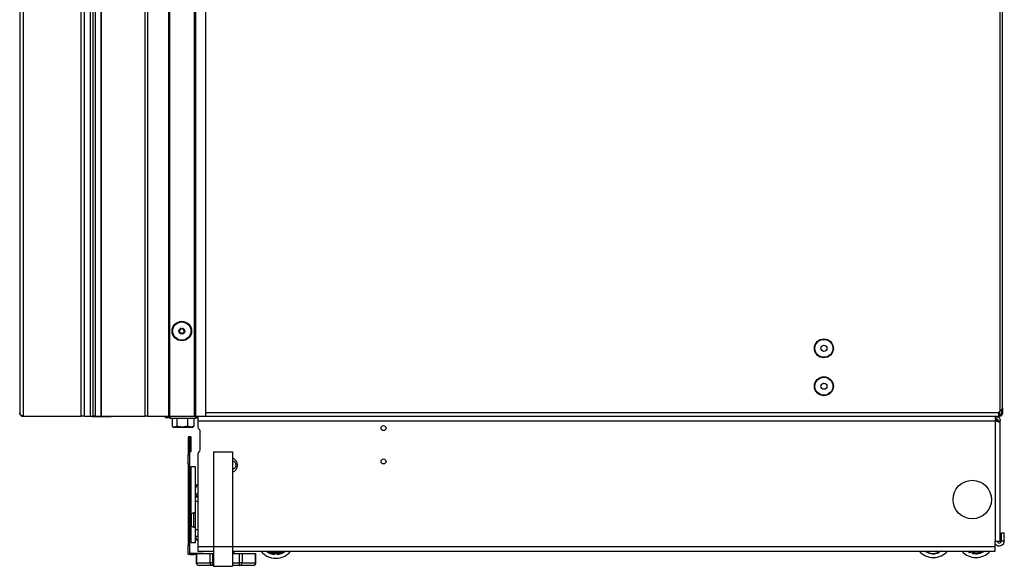
# Model space of a CAD drawing. Units: inches. Extents: x 15 to 136, y 15 to 144.
# Drawn here: x 110 to 136, y 15 to 30 of the extents above; entities that cross this region are included whole.
import ezdxf

# ---------------------------------------------------------------- set-up
doc = ezdxf.new("R2010")
doc.units = ezdxf.units.IN
doc.header["$MEASUREMENT"] = 0

msp = doc.modelspace()

# ---------------------------------------------------------------- linework, layer by layer
at = {"color": 7, "linetype": 'Continuous', "lineweight": 25}
for p, q in [((111.81, 91.469), (111.81, 19.109)), ((111.87, 91.469), (111.87, 19.109)), ((112.031, 19.109), (112.031, 91.469)), ((112.041, 19.109), (112.041, 91.469)), ((113.191, 19.109), (113.191, 91.469)), ((113.251, 91.469), (113.251, 19.109)), ((113.816, 19.109), (113.816, 91.469)), ((113.826, 91.469), (113.826, 19.109)), ((113.836, 91.469), (113.836, 19.109)), ((135.758, 89.977), (135.758, 19.241)), ((135.828, 19.335), (135.828, 89.883)), ((109.878, 39.02), (109.878, 19.198)), ((109.967, 39.109), (109.967, 19.109)), ((111.503, 19.109), (111.503, 39.109)), ((111.592, 19.109), (111.592, 39.109)), ((111.744, 19.109), (111.744, 39.109)), ((114.496, 19.109), (114.496, 38.041)), ((114.506, 19.109), (114.506, 38.041)), ((114.516, 38.041), (114.516, 19.109)), ((114.791, 19.109), (114.791, 37.916)), ((135.743, 19.224), (135.758, 19.241)), ((135.8, 19.28), (135.8, 19.179)), ((135.828, 19.335), (135.828, 19.179)), ((109.967, 19.109), (111.503, 19.109)), ((111.592, 19.109), (111.503, 19.109)), ((111.592, 19.109), (111.744, 19.109)), ((111.744, 19.109), (111.81, 19.109)), ((111.791, 19.109), (111.791, 19.104)), ((111.791, 19.104), (112.103, 19.104)), ((111.87, 19.109), (111.81, 19.109)), ((111.87, 19.109), (112.031, 19.109)), ((112.031, 19.109), (112.041, 19.109)), ((112.041, 19.109), (113.191, 19.109)), ((112.103, 19.104), (112.291, 19.104)), ((112.291, 19.104), (112.291, 19.109)), ((113.251, 19.109), (113.191, 19.109)), ((113.251, 19.109), (113.816, 19.109)), ((113.73, 19.108), (113.73, 19.109)), ((113.73, 19.098), (113.73, 19.108)), ((113.73, 19.07), (113.73, 19.098)), ((113.73, 19.098), (113.853, 19.098)), ((113.853, 19.07), (113.73, 19.07)), ((113.826, 19.109), (113.816, 19.109)), ((113.826, 19.109), (113.836, 19.109)), ((113.836, 19.109), (114.496, 19.109)), ((113.853, 19.109), (113.853, 19.054)), ((114.334, 19.054), (113.853, 19.054)), ((113.903, 19.054), (113.903, 18.847)), ((114.025, 19.054), (114.025, 18.847)), ((114.313, 19.054), (114.313, 18.847)), ((114.529, 19.054), (114.334, 19.054)), ((114.478, 19.054), (114.478, 18.847)), ((114.496, 19.109), (114.506, 19.109)), ((114.516, 19.109), (114.506, 19.109)), ((114.516, 19.109), (114.791, 19.109)), ((114.529, 19.054), (114.529, 19.109)), ((114.579, 19.098), (114.529, 19.098)), ((114.579, 19.07), (114.529, 19.07)), ((114.579, 19.109), (114.579, 18.989)), ((114.579, 18.989), (135.647, 18.989)), ((114.579, 18.989), (114.579, 18.828)), ((114.791, 19.109), (135.738, 19.109)), ((135.647, 15.809), (135.647, 18.989)), ((135.647, 18.989), (135.649, 18.989)), ((135.649, 18.989), (135.649, 19.109)), ((135.649, 19.098), (135.738, 19.098)), ((135.702, 19.004), (135.649, 19.004)), ((135.702, 18.971), (135.702, 19.004)), ((135.709, 18.989), (135.769, 18.989)), ((135.709, 18.968), (135.709, 18.989)), ((135.738, 19.109), (135.738, 19.211)), ((135.764, 19.151), (135.738, 19.151)), ((135.743, 19.137), (135.738, 19.137)), ((135.743, 19.109), (135.738, 19.109)), ((135.738, 19.108), (135.738, 19.109)), ((135.738, 19.108), (135.738, 19.098)), ((135.738, 19.098), (135.738, 19.07)), ((135.743, 19.109), (135.743, 19.137)), ((135.758, 19.137), (135.743, 19.137)), ((135.758, 19.109), (135.743, 19.109)), ((135.758, 19.109), (135.758, 19.137)), ((135.764, 19.151), (135.789, 19.151)), ((135.769, 18.693), (135.769, 18.989)), ((135.8, 19.179), (135.828, 19.179)), ((113.915, 18.839), (113.941, 18.824)), ((113.941, 18.824), (113.964, 18.824)), ((113.964, 18.824), (114.169, 18.824)), ((114.313, 18.847), (114.169, 18.824)), ((114.169, 18.824), (114.396, 18.824)), ((114.478, 18.847), (114.396, 18.824)), ((114.396, 18.824), (114.441, 18.824)), ((114.441, 18.824), (114.467, 18.839)), ((114.466, 18.839), (114.478, 18.847)), ((114.642, 18.223), (114.642, 18.723)), ((135.767, 15.809), (135.767, 18.928)), ((114.363, 18.539), (114.327, 18.539)), ((114.327, 18.539), (114.327, 18.091)), ((114.363, 18.539), (114.363, 18.091)), ((114.373, 18.18), (114.373, 18.539)), ((114.409, 18.539), (114.373, 18.539)), ((114.409, 18.18), (114.409, 18.539)), ((135.769, 18.693), (135.767, 18.693)), ((114.327, 17.841), (114.327, 18.091)), ((114.327, 18.091), (114.363, 18.091)), ((114.363, 18.091), (114.363, 17.841)), ((114.373, 18.18), (114.409, 18.18)), ((114.579, 18.117), (114.579, 15.667)), ((114.997, 18.167), (114.997, 15.667)), ((114.997, 18.167), (115.497, 18.167)), ((115.497, 18.167), (115.497, 15.667)), ((114.363, 17.841), (114.327, 17.841)), ((114.327, 17.841), (114.327, 15.705)), ((114.363, 17.841), (114.363, 15.705)), ((114.394, 17.741), (114.363, 17.741)), ((114.519, 17.773), (114.394, 17.773)), ((114.394, 17.773), (114.394, 16.459)), ((114.519, 17.295), (114.519, 17.773)), ((114.519, 17.295), (114.579, 17.295)), ((114.519, 17.21), (114.519, 17.295)), ((114.519, 16.998), (114.519, 17.21)), ((114.579, 16.998), (114.519, 16.998)), ((114.519, 16.977), (114.519, 16.998)), ((114.579, 16.977), (114.519, 16.977)), ((114.519, 16.87), (114.519, 16.977)), ((114.519, 16.87), (114.579, 16.87)), ((114.519, 16.123), (114.519, 16.87)), ((114.386, 16.385), (114.396, 16.385)), ((114.394, 16.385), (114.394, 16.355)), ((114.396, 16.469), (114.396, 16.469)), ((114.519, 16.556), (114.465, 16.556)), ((114.386, 16.355), (114.396, 16.355)), ((114.394, 16.28), (114.394, 15.773)), ((114.396, 16.27), (114.396, 16.27)), ((114.465, 16.183), (114.519, 16.183)), ((114.519, 16.123), (114.579, 16.123)), ((114.519, 15.935), (114.519, 16.123)), ((114.519, 15.773), (114.519, 15.935)), ((114.579, 15.935), (114.519, 15.935)), ((135.804, 16.027), (135.878, 16.027)), ((135.804, 15.822), (135.804, 16.027)), ((135.878, 15.822), (135.878, 16.027)), ((114.327, 15.455), (114.327, 15.705)), ((114.327, 15.705), (114.363, 15.705)), ((114.363, 15.804), (114.394, 15.804)), ((114.363, 15.705), (114.363, 15.455)), ((114.394, 15.773), (114.519, 15.773)), ((114.579, 15.667), (114.579, 15.547)), ((114.997, 15.667), (114.997, 15.147)), ((114.997, 15.667), (115.497, 15.667)), ((115.497, 15.667), (115.497, 15.147)), ((135.647, 15.809), (135.639, 15.809)), ((135.639, 15.667), (135.639, 15.809)), ((135.639, 15.547), (135.639, 15.667)), ((135.647, 15.809), (135.767, 15.809)), ((135.804, 15.822), (135.878, 15.822)), ((114.363, 15.455), (114.327, 15.455)), ((114.416, 15.491), (114.416, 15.455)), ((114.416, 15.491), (114.477, 15.491)), ((114.416, 15.455), (114.477, 15.455)), ((114.477, 15.455), (114.477, 15.491)), ((114.477, 15.491), (114.727, 15.491)), ((114.541, 15.455), (114.477, 15.455)), ((114.541, 15.489), (114.541, 15.242)), ((114.541, 15.489), (114.551, 15.489)), ((114.551, 15.489), (114.551, 15.242)), ((114.551, 15.489), (114.907, 15.489)), ((114.579, 15.547), (114.997, 15.547)), ((114.727, 15.491), (114.727, 15.489)), ((114.907, 15.242), (114.907, 15.489)), ((114.907, 15.489), (114.972, 15.489)), ((114.972, 15.489), (114.972, 15.242)), ((114.972, 15.489), (114.997, 15.489)), ((115.497, 15.547), (116.494, 15.547)), ((115.497, 15.489), (115.685, 15.489)), ((115.509, 15.489), (115.515, 15.492)), ((115.516, 15.493), (115.516, 15.501)), ((115.544, 15.489), (115.534, 15.547)), ((115.545, 15.489), (115.535, 15.547)), ((115.685, 15.242), (115.685, 15.489)), ((115.685, 15.489), (115.75, 15.489)), ((115.75, 15.489), (115.75, 15.242)), ((115.75, 15.489), (116.107, 15.489)), ((116.107, 15.242), (116.107, 15.489)), ((116.107, 15.489), (116.117, 15.489)), ((116.117, 15.242), (116.117, 15.489)), ((116.453, 15.547), (116.465, 15.513)), ((116.465, 15.513), (116.816, 15.513)), ((116.494, 15.547), (116.787, 15.547)), ((116.581, 15.473), (116.581, 15.49)), ((116.581, 15.473), (116.589, 15.463)), ((116.589, 15.485), (116.589, 15.489)), ((116.589, 15.463), (116.589, 15.485)), ((116.609, 15.485), (116.589, 15.485)), ((116.609, 15.485), (116.609, 15.46)), ((116.673, 15.46), (116.672, 15.485)), ((116.692, 15.485), (116.672, 15.485)), ((116.692, 15.489), (116.692, 15.485)), ((116.692, 15.485), (116.692, 15.463)), ((116.701, 15.473), (116.692, 15.463)), ((116.701, 15.49), (116.701, 15.473)), ((116.787, 15.547), (135.639, 15.547)), ((116.816, 15.513), (116.828, 15.547)), ((133.815, 15.526), (133.828, 15.547)), ((133.845, 15.536), (133.833, 15.518)), ((133.845, 15.521), (133.833, 15.518)), ((133.851, 15.547), (133.845, 15.536)), ((133.845, 15.521), (133.861, 15.547)), ((134.126, 15.507), (134.106, 15.547)), ((134.129, 15.522), (134.116, 15.547)), ((134.126, 15.507), (134.139, 15.502)), ((134.147, 15.531), (134.129, 15.522)), ((134.139, 15.502), (134.129, 15.522)), ((134.147, 15.531), (134.157, 15.509)), ((134.214, 15.538), (134.228, 15.547)), ((134.964, 15.547), (134.958, 15.526)), ((134.958, 15.526), (134.963, 15.515)), ((134.963, 15.515), (134.969, 15.536)), ((134.969, 15.536), (134.973, 15.547)), ((134.989, 15.53), (134.969, 15.536)), ((134.989, 15.53), (134.981, 15.507)), ((135.042, 15.488), (135.048, 15.511)), ((135.067, 15.505), (135.048, 15.511)), ((135.067, 15.505), (135.061, 15.485)), ((135.071, 15.491), (135.061, 15.485)), ((135.08, 15.547), (135.067, 15.505)), ((135.09, 15.547), (135.078, 15.51)), ((114.551, 15.242), (114.907, 15.242)), ((114.972, 15.167), (114.616, 15.167)), ((114.972, 15.242), (114.907, 15.242)), ((114.972, 15.242), (114.972, 15.167)), ((114.997, 15.167), (114.972, 15.167)), ((114.997, 15.147), (115.497, 15.147)), ((115.685, 15.167), (115.497, 15.167)), ((115.685, 15.167), (115.685, 15.242)), ((115.75, 15.242), (115.685, 15.242)), ((116.042, 15.167), (115.685, 15.167)), ((115.75, 15.242), (116.107, 15.242))]:
    msp.add_line(p, q, dxfattribs=at)
at = {"color": 8, "linetype": 'Continuous', "lineweight": 25}
for p, q in [((135.764, 19.151), (135.764, 19.246)), ((113.73, 19.108), (113.853, 19.108)), ((114.529, 19.108), (114.579, 19.108)), ((114.791, 19.211), (135.738, 19.211)), ((135.649, 19.108), (135.738, 19.108)), ((114.407, 16.513), (114.407, 16.227)), ((114.465, 16.556), (114.465, 16.183)), ((114.579, 15.93), (114.519, 15.93)), ((114.579, 15.667), (114.997, 15.667)), ((115.497, 15.667), (135.639, 15.667)), ((116.609, 15.488), (116.609, 15.485)), ((116.672, 15.485), (116.672, 15.488)), ((133.845, 15.536), (133.828, 15.547)), ((133.885, 15.547), (133.864, 15.514)), ((134.139, 15.547), (134.147, 15.531)), ((134.214, 15.538), (134.209, 15.547)), ((134.994, 15.547), (134.989, 15.53)), ((135.048, 15.511), (135.059, 15.547)), ((114.551, 15.242), (114.541, 15.242)), ((114.972, 15.242), (114.997, 15.242)), ((115.497, 15.242), (115.685, 15.242)), ((116.117, 15.242), (116.107, 15.242))]:
    msp.add_line(p, q, dxfattribs=at)
at = {"color": 7, "linetype": 'Continuous', "lineweight": 25, "flags": 128}
for points in [[(135.781, 19.151), (135.78, 19.147), (135.779, 19.143)], [(134.906, 15.547), (134.941, 15.526), (134.981, 15.507)]]:
    msp.add_lwpolyline(points, dxfattribs=at)
at = {"color": 8, "linetype": 'Continuous', "lineweight": 25, "flags": 128}
msp.add_lwpolyline([(134.958, 15.526), (134.926, 15.544), (134.922, 15.547)], dxfattribs=at)
at = {"color": 7, "linetype": 'Continuous', "lineweight": 25}
for centre, radius in [((114.159, 21.36), 0.258), ((114.159, 21.36), 0.256), ((114.159, 21.36), 0.241), ((114.159, 21.36), 0.0775), ((131.115, 20.904), 0.25), ((131.115, 20.904), 0.237), ((131.115, 20.904), 0.0801), ((131.115, 19.904), 0.25), ((131.115, 19.904), 0.237), ((131.115, 19.904), 0.0801), ((119.487, 18.797), 0.065), ((119.487, 17.917), 0.065), ((135.032, 16.91), 0.508)]:
    msp.add_circle(centre, radius, dxfattribs=at)
for centre, radius, start, end in [((114.094, 21.36), 0.0125, 100.1192, 180), ((114.094, 21.36), 0.0125, 180, 259.8808), ((114.086, 21.402), 0.03, 280.1192, 19.8808), ((114.086, 21.318), 0.03, 340.1192, 79.8808), ((114.126, 21.416), 0.0125, 120, 199.8808), ((114.126, 21.416), 0.0125, 40.1192, 120), ((114.159, 21.443), 0.03, 220.1192, 319.8808), ((114.191, 21.416), 0.0125, 60, 139.8808), ((114.191, 21.416), 0.0125, 340.1192, 60), ((114.231, 21.402), 0.03, 160.1192, 259.8808), ((114.231, 21.318), 0.03, 100.1192, 199.8808), ((114.224, 21.36), 0.0125, 360, 79.8808), ((114.224, 21.36), 0.0125, 280.1192, 360), ((114.126, 21.303), 0.0125, 160.1192, 240), ((114.126, 21.303), 0.0125, 240, 319.8808), ((114.159, 21.276), 0.03, 40.1192, 139.8808), ((114.191, 21.303), 0.0125, 220.1192, 300), ((114.191, 21.303), 0.0125, 300, 19.8808), ((135.628, 19.262), 0.125, 331.1635, 346.0921), ((135.758, 19.211), 0.02, 138.5, 180), ((114.639, 18.828), 0.06, 180, 241.6406), ((114.582, 18.723), 0.06, 0, 61.6406), ((114.368, 18.539), 0.041, 0, 180), ((114.368, 18.539), 0.005, 0, 180), ((114.582, 18.223), 0.06, 298.3594, 0), ((114.639, 18.117), 0.06, 118.3594, 180), ((115.435, 17.82), 0.195, 288.5164, 71.4836), ((115.491, 17.82), 0.101, 273.3813, 86.6187), ((114.605, 17.2), 0.0871, 107.7749, 173.7621), ((114.605, 16.988), 0.0871, 107.7749, 173.7621), ((114.886, 16.37), 0.5, 168.5338, 178.2801), ((114.886, 16.37), 0.5, 163.3887, 168.5215), ((114.96, 16.37), 0.565, 178.4775, 181.5225), ((114.465, 16.495), 0.061, 90, 163.3887), ((114.886, 16.37), 0.5, 181.7199, 191.4662), ((114.886, 16.37), 0.5, 191.4785, 196.6113), ((114.465, 16.244), 0.061, 196.6113, 270), ((114.639, 15.93), 0.12, 183.6991, 240), ((135.744, 15.822), 0.135, 219.1439, 360), ((135.744, 15.822), 0.06, 192.7349, 360), ((114.416, 15.544), 0.053, 180, 270), ((114.416, 15.544), 0.089, 233.4513, 270), ((116.641, 15.858), 0.5, 218.5355, 270), ((116.641, 15.858), 0.399, 231.2546, 265.4432), ((116.641, 15.858), 0.39, 232.9986, 261.1375), ((116.642, 16.097), 0.61, 253.2113, 269.9348), ((116.641, 15.858), 0.375, 265.2045, 274.7955), ((116.641, 15.858), 0.5, 270, 321.4645), ((116.64, 16.097), 0.61, 270.0652, 286.7887), ((116.641, 15.858), 0.399, 274.5568, 308.7454), ((116.641, 15.858), 0.39, 278.8625, 307.0014), ((134.005, 15.878), 0.5, 221.4576, 318.5424), ((134.005, 15.878), 0.399, 241.6186, 292.505), ((134.005, 15.878), 0.39, 248.8082, 288.1993), ((135.13, 15.877), 0.5, 221.4169, 318.5831), ((135.13, 15.877), 0.375, 247.9125, 257.5036), ((135.13, 15.877), 0.399, 257.2648, 304.0883), ((114.616, 15.242), 0.075, 180, 270), ((114.621, 15.237), 0.0705, 176.1887, 265.5981), ((114.978, 15.237), 0.0705, 176.1887, 265.5981), ((115.68, 15.237), 0.0705, 274.4019, 3.8113), ((116.042, 15.242), 0.075, 270, 0), ((116.036, 15.237), 0.0705, 274.4019, 3.8113)]:
    msp.add_arc(centre, radius, start, end, dxfattribs=at)
at = {"color": 8, "linetype": 'Continuous', "lineweight": 25}
for centre, radius, start, end in [((134.005, 15.878), 0.375, 292.2663, 298.0235), ((135.13, 15.877), 0.391, 261.4552, 302.1612), ((135.13, 15.877), 0.371, 262.0363, 296.8497)]:
    msp.add_arc(centre, radius, start, end, dxfattribs=at)
at = {"color": 7, "linetype": 'Continuous', "lineweight": 25}
for points in [[(135.758, 19.241), (135.767, 19.249), (135.785, 19.265), (135.808, 19.288), (135.825, 19.312), (135.827, 19.327), (135.828, 19.335)], [(109.878, 19.198), (109.879, 19.187), (109.882, 19.163), (109.902, 19.134), (109.932, 19.113), (109.955, 19.111), (109.967, 19.109)], [(135.767, 18.927), (135.766, 18.932), (135.763, 18.943), (135.735, 18.958), (135.695, 18.974), (135.663, 18.984), (135.647, 18.989)], [(135.649, 19.109), (135.665, 19.107), (135.696, 19.104), (135.736, 19.076), (135.764, 19.036), (135.767, 19.005), (135.769, 18.989)], [(135.649, 19.049), (135.657, 19.048), (135.673, 19.046), (135.693, 19.033), (135.707, 19.013), (135.708, 18.997), (135.709, 18.989)], [(135.828, 19.179), (135.827, 19.17), (135.825, 19.152), (135.808, 19.129), (135.785, 19.112), (135.767, 19.11), (135.758, 19.109)], [(135.8, 19.179), (135.799, 19.174), (135.798, 19.163), (135.788, 19.149), (135.774, 19.139), (135.763, 19.138), (135.758, 19.137)]]:
    msp.add_open_spline(points, degree=3, dxfattribs=at)
for points, knots in [([(109.967, 19.109), (109.956, 19.116), (109.934, 19.13), (109.904, 19.152), (109.882, 19.175), (109.879, 19.19), (109.878, 19.198)], [0, 0, 0, 0, 0.224773, 0.479599, 0.734501, 1, 1, 1, 1]), ([(113.964, 18.824), (113.959, 18.824), (113.943, 18.825), (113.927, 18.834), (113.916, 18.841)], [0, 0, 0, 0, 0.315765, 1, 1, 1, 1]), ([(114.025, 18.847), (114.021, 18.843), (114.001, 18.83), (113.98, 18.827), (113.964, 18.824)], [0, 0, 0, 0, 0.235826, 1, 1, 1, 1]), ([(114.169, 18.824), (114.166, 18.824), (114.117, 18.825), (114.07, 18.836), (114.025, 18.847)], [0, 0, 0, 0, 0.070214, 1, 1, 1, 1]), ([(114.396, 18.824), (114.394, 18.824), (114.366, 18.825), (114.339, 18.836), (114.313, 18.847)], [0, 0, 0, 0, 0.0702136, 1, 1, 1, 1]), ([(115.497, 15.544), (115.497, 15.544), (115.499, 15.545), (115.501, 15.546), (115.502, 15.547)], [0, 0, 0, 0, 0.340501, 1, 1, 1, 1]), ([(115.516, 15.502), (115.51, 15.505), (115.504, 15.509), (115.497, 15.512), (115.497, 15.513)], [0, 0, 0, 0, 0.906085, 1, 1, 1, 1]), ([(115.511, 15.493), (115.513, 15.494), (115.516, 15.495), (115.501, 15.497), (115.497, 15.497)], [0, 0, 0, 0, 0.729848, 1, 1, 1, 1]), ([(116.609, 15.46), (116.607, 15.46), (116.602, 15.461), (116.597, 15.461), (116.592, 15.462), (116.59, 15.463), (116.59, 15.463), (116.589, 15.463)], [0, 0, 0, 0, 0.219479, 0.438996, 0.657664, 0.87611, 1, 1, 1, 1]), ([(116.692, 15.463), (116.692, 15.463), (116.691, 15.462), (116.688, 15.462), (116.683, 15.461), (116.677, 15.46), (116.674, 15.46), (116.673, 15.46)], [0, 0, 0, 0, 0.221697, 0.443514, 0.662793, 0.881156, 1, 1, 1, 1]), ([(133.833, 15.518), (133.832, 15.518), (133.832, 15.518), (133.828, 15.52), (133.824, 15.522), (133.819, 15.524), (133.816, 15.526), (133.815, 15.526)], [0, 0, 0, 0, 0.221697, 0.4435138, 0.6627929, 0.8811564, 1, 1, 1, 1]), ([(133.864, 15.514), (133.861, 15.515), (133.857, 15.517), (133.851, 15.519), (133.847, 15.521), (133.845, 15.521), (133.845, 15.521), (133.845, 15.521)], [0, 0, 0, 0, 0.22501, 0.4501, 0.672991, 0.892605, 1, 1, 1, 1]), ([(134.157, 15.509), (134.155, 15.508), (134.151, 15.506), (134.146, 15.504), (134.141, 15.503), (134.139, 15.502), (134.139, 15.502), (134.139, 15.502)], [0, 0, 0, 0, 0.219479, 0.438996, 0.657664, 0.87611, 1, 1, 1, 1]), ([(134.228, 15.547), (134.227, 15.546), (134.226, 15.546), (134.222, 15.543), (134.218, 15.54), (134.215, 15.538), (134.214, 15.538)], [0, 0, 0, 0, 0.126983, 0.470989, 0.813558, 1, 1, 1, 1]), ([(134.95, 15.547), (134.95, 15.547), (134.951, 15.543), (134.954, 15.537), (134.956, 15.531), (134.958, 15.527), (134.958, 15.527), (134.958, 15.526)], [0, 0, 0, 0, 0.014372, 0.404114, 0.66168, 0.830274, 1, 1, 1, 1]), ([(134.981, 15.507), (134.979, 15.508), (134.975, 15.509), (134.969, 15.512), (134.965, 15.514), (134.963, 15.515), (134.963, 15.515), (134.963, 15.515)], [0, 0, 0, 0, 0.2194791, 0.4389958, 0.6576644, 0.87611, 1, 1, 1, 1]), ([(135.061, 15.485), (135.061, 15.485), (135.06, 15.485), (135.057, 15.485), (135.051, 15.486), (135.046, 15.487), (135.043, 15.488), (135.042, 15.488)], [0, 0, 0, 0, 0.221697, 0.4435138, 0.6627929, 0.8811564, 1, 1, 1, 1]), ([(135.071, 15.491), (135.072, 15.491), (135.072, 15.492), (135.073, 15.495), (135.075, 15.5), (135.077, 15.506), (135.078, 15.509), (135.078, 15.51)], [0, 0, 0, 0, 0.217011, 0.433955, 0.65264, 0.873968, 1, 1, 1, 1])]:
    msp.add_open_spline(points, degree=3, knots=knots, dxfattribs=at)

doc.saveas('drawing.dxf')
